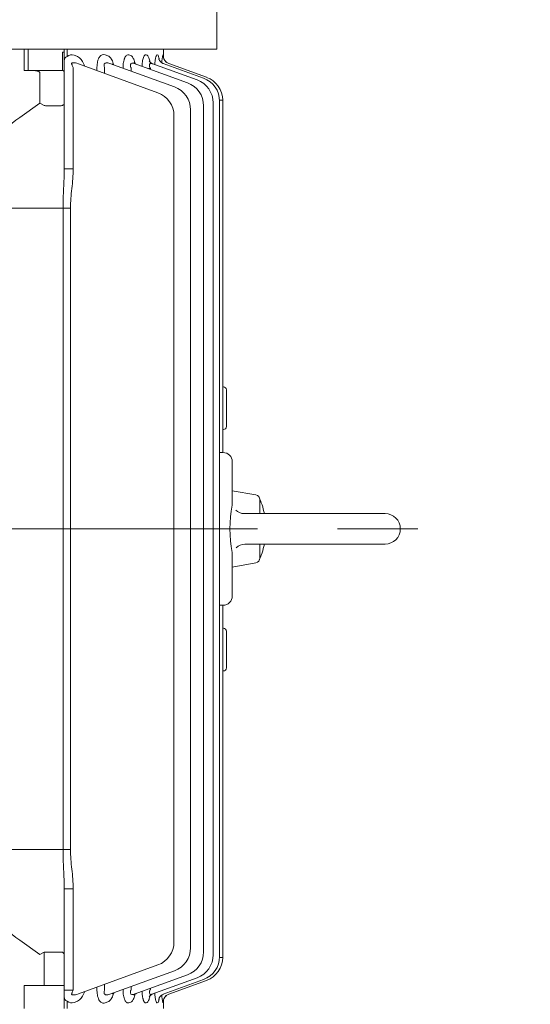
# Model space of a CAD drawing. Units: millimetres. Extents: x 2516 to 4871, y 14 to 3493.
# Drawn here: x 3314 to 3481, y 2754 to 3076 of the extents above; entities that cross this region are included whole.
import ezdxf

# ---------------------------------------------------------------- set-up
doc = ezdxf.new("R2010")
doc.units = ezdxf.units.MM
doc.header["$LTSCALE"] = 30
doc.linetypes.add('CENTER2', pattern=[1.125, 0.75, -0.125, 0.125, -0.125])
doc.layers.get('DEFPOINTS').update_dxf_attribs({"linetype": 'CONTINUOUS'})
for name, color, linetype, lineweight in [('CENTER LINE', 1, 'CENTER2', 9), ('D', 7, 'CONTINUOUS', 9), ('OUTLINE', 3, 'CONTINUOUS', 20)]:
    doc.layers.add(name, color=color, linetype=linetype, lineweight=lineweight)
doc.styles.get("Standard").update_dxf_attribs({"font": 'romans.shx', "width": 0.8, "bigfont": 'whgtxt.shx'})
doc.dimstyles.new('STANDARD$0', dxfattribs={"dimtxt": 2.5, "dimasz": 2.5, "dimexe": 1.25, "dimexo": 1.25, "dimgap": 1, "dimtad": 1, "dimdsep": 46, "dimtxsty": 'Standard', "dimblk": 'OPEN', "dimcen": 0, "dimclrd": 256, "dimclre": 256, "dimclrt": 7, "dimadec": 1, "dimazin": 2, "dimtfac": 1, "dimtmove": 0, "dimatfit": 3, "dimldrblk": 'OPEN', "dimfxl": 0, "dimtolj": 1, "dimtzin": 0, "dimlwd": -1, "dimlwe": -1, "dimarcsym": 0})

# ---------------------------------------------------------------- blocks, each defined once
blk = doc.blocks.new('*D43')
at = {"layer": 'D', "transparency": 16777216}
for p, q in [((3337.46, 3235.31), (3825.63, 3235.31)), ((3816.63, 3203.81), (3816.63, 2214.31)), ((3249.33, 2182.81), (3825.63, 2182.81))]:
    blk.add_line(p, q, dxfattribs=at)
for points in [[(3811.38, 3203.81), (3821.88, 3203.81), (3816.63, 3235.31)], [(3811.38, 2214.31), (3821.88, 2214.31), (3816.63, 2182.81)]]:
    blk.add_solid(points, dxfattribs=at)
at = {"layer": 'DEFPOINTS', "color": 0, "transparency": 16777216}
for p in [(3328.46, 3235.31), (3240.33, 2182.81), (3816.63, 2182.81)]:
    blk.add_point(p, dxfattribs=at)
at = {"layer": 'D', "transparency": 16777216, "insert": (3791.88, 2711.56), "char_height": 31.5, "attachment_point": 5, "rotation": 90}
blk.add_mtext('APPROX. 1065', dxfattribs=at)
blk = doc.blocks.new('mmm')
at = {"layer": 'CENTER LINE', "ltscale": 7}
blk.add_line((3018.7, 2713.05), (3477.12, 2713.05), dxfattribs=at)
at = {"layer": 'OUTLINE'}
for p, q in [((3399.22, 2870.05), (3399.22, 2974.15)), ((3399.22, 2870.05), (3044.82, 2870.05)), ((3336.09, 2863.05), (3336.09, 2870.05)), ((3337.43, 2870.05), (3337.43, 2863.05)), ((3348.7, 2863.05), (3348.7, 2869.05)), ((3348.7, 2869.05), (3349.22, 2869.05)), ((3349.22, 2870.05), (3349.22, 2830.88)), ((3350.2, 2870.05), (3350.2, 2867.64)), ((3362.57, 2868.19), (3363.53, 2867.83)), ((3370.4, 2868.19), (3371.01, 2867.96)), ((3376.01, 2868.18), (3376.39, 2868.04)), ((3379.65, 2868.18), (3379.86, 2868.1)), ((3381.72, 2870.05), (3381.72, 2867.12)), ((3352.45, 2868.07), (3353.31, 2867.75)), ((3353.87, 2865.25), (3379.88, 2855.78)), ((3364.19, 2865.37), (3385.3, 2857.69)), ((3372.16, 2865.37), (3389.56, 2859.04)), ((3377.88, 2865.37), (3392.71, 2859.97)), ((3381.47, 2868.16), (3381.53, 2868.14)), ((3381.59, 2865.36), (3394.79, 2860.55)), ((3383.44, 2865.34), (3395.83, 2860.84)), ((3336.09, 2863.05), (3348.72, 2863.05)), ((3341.29, 2852.38), (3341.29, 2862.47)), ((3352.18, 2864.01), (3352.18, 2830.88)), ((3359.94, 2863.04), (3359.94, 2864.17)), ((3362.43, 2864.17), (3362.43, 2862.14)), ((3368.46, 2863.82), (3368.46, 2863.91)), ((3371.11, 2863.91), (3371.11, 2862.85)), ((3377.42, 2863.69), (3376.77, 2863.69)), ((3377.42, 2863.69), (3377.42, 2863.45)), ((3334.65, 2847.68), (3341.29, 2852.38)), ((3342.71, 2851.65), (3341.29, 2852.38)), ((3397.97, 2852.45), (3397.97, 2573.66)), ((3400.05, 2853.32), (3401.09, 2853.32)), ((3400.06, 2853.03), (3400.06, 2573.07)), ((3401.09, 2853.32), (3401.09, 2738.05)), ((3348.22, 2851.55), (3343.12, 2851.55)), ((3390.57, 2850.17), (3390.57, 2575.94)), ((3394.82, 2851.52), (3394.82, 2574.59)), ((3385.15, 2848.27), (3385.15, 2577.84)), ((3349.22, 2830.88), (3352.18, 2830.88)), ((3351.27, 2817.98), (3318.4, 2817.98)), ((3348.85, 2608.12), (3348.85, 2817.98)), ((3351.27, 2817.98), (3351.27, 2608.12)), ((3401.09, 2759.55), (3401.31, 2759.55)), ((3402.31, 2746.55), (3402.31, 2758.55)), ((3401.31, 2745.55), (3401.09, 2745.55)), ((3400.06, 2738.05), (3401.22, 2738.05)), ((3404.22, 2735.05), (3404.22, 2720.8)), ((3404.22, 2725.55), (3411.98, 2724.18)), ((3413.22, 2722.71), (3413.22, 2718.05)), ((3454.22, 2718.05), (3408.17, 2718.05)), ((3454.22, 2708.05), (3408.36, 2708.05)), ((3413.22, 2708.05), (3413.22, 2703.4)), ((3404.22, 2705.31), (3404.22, 2691.05)), ((3404.22, 2700.55), (3411.98, 2701.92)), ((3401.22, 2688.05), (3400.06, 2688.05)), ((3401.09, 2688.05), (3401.09, 2572.79)), ((3401.09, 2680.55), (3401.31, 2680.55)), ((3402.31, 2667.55), (3402.31, 2679.55)), ((3401.31, 2666.55), (3401.09, 2666.55)), ((3351.27, 2608.12), (3318.4, 2608.12)), ((3349.22, 2595.22), (3349.22, 2556.05)), ((3349.22, 2595.22), (3352.18, 2595.22)), ((3352.18, 2595.22), (3352.18, 2562.09)), ((3341.29, 2573.72), (3334.65, 2578.42)), ((3342.71, 2574.46), (3341.29, 2573.72)), ((3342.71, 2574.46), (3342.71, 2563.55)), ((3343.12, 2574.55), (3348.22, 2574.55)), ((3400.05, 2572.79), (3401.09, 2572.79)), ((3379.88, 2570.32), (3353.87, 2560.85)), ((3385.3, 2568.42), (3364.19, 2560.73)), ((3389.56, 2567.07), (3372.16, 2560.74)), ((3392.71, 2566.14), (3377.88, 2560.74)), ((3394.79, 2565.55), (3381.59, 2560.75)), ((3395.83, 2565.27), (3383.44, 2560.76)), ((3336.09, 2563.55), (3349.22, 2563.55)), ((3336.09, 2556.05), (3336.09, 2563.55)), ((3349.22, 2562.09), (3352.18, 2562.09)), ((3359.94, 2561.93), (3359.94, 2563.06)), ((3362.43, 2563.97), (3362.43, 2561.93)), ((3368.46, 2562.19), (3368.46, 2562.29)), ((3371.11, 2563.25), (3371.11, 2562.19)), ((3377.42, 2562.65), (3377.42, 2562.41)), ((3381.72, 2556.05), (3381.72, 2558.98)), ((3350.2, 2558.47), (3350.2, 2556.05)), ((3353.31, 2558.36), (3352.45, 2558.03)), ((3363.53, 2558.27), (3362.57, 2557.92)), ((3371.01, 2558.14), (3370.4, 2557.92)), ((3376.39, 2558.06), (3376.01, 2557.92)), ((3379.86, 2558), (3379.65, 2557.93)), ((3381.53, 2557.96), (3381.47, 2557.94))]:
    blk.add_line(p, q, dxfattribs=at)
for points in [[(3405.34, 2719.22), (3405.94, 2718.73), (3406.63, 2718.36), (3407.39, 2718.13), (3408.17, 2718.05)], [(3408.36, 2708.05), (3407.58, 2707.97), (3406.83, 2707.75), (3406.13, 2707.38), (3405.53, 2706.88)]]:
    blk.add_lwpolyline(points, dxfattribs=at)
for centre, radius, start, end in [((3351.66, 2866.1), 2.12, 68.317, 133.4731), ((3352.36, 2861.84), 3.73, 66.084, 98.3247), ((3351.1, 2861.79), 4.8, 40.4545, 41.1344), ((3402.58, 2864.32), 21.46, 169.6707, 176.4646), ((3350.94, 2864.67), 30.79, 5.4357, 6.4721), ((3348.72, 2862.55), 0.5, 0, 90), ((3386.82, 2851.52), 8, 0, 70), ((3389.97, 2852.45), 8, 0, 70), ((3392.06, 2853.03), 8, 0, 70), ((3393.09, 2853.32), 8, 0, 70), ((3377.15, 2848.27), 8, 0, 70), ((3382.57, 2850.17), 8, 0, 70), ((3401.31, 2758.55), 1, 0, 90), ((3401.31, 2746.55), 1, 270, 0), ((3401.22, 2735.05), 3, 0, 90), ((3411.72, 2722.71), 1.5, 0, 79.9999), ((3390.06, 2713.05), 25.16, 11.4642, 24.9675), ((3441.58, 2713.05), 38.15, 168.2867, 191.7133), ((3454.22, 2713.05), 5, 270, 90), ((3390.06, 2713.05), 25.16, 335.0323, 348.5355), ((3411.72, 2703.4), 1.5, 280.0001, 0.0004), ((3401.22, 2691.05), 3, 270, 0), ((3401.31, 2679.55), 1, 0, 90), ((3401.31, 2667.55), 1, 270, 0), ((3377.15, 2577.84), 8, 290, 0), ((3382.57, 2575.94), 8, 290, 0), ((3386.82, 2574.59), 8, 290, 0), ((3389.97, 2573.66), 8, 290, 0), ((3392.06, 2573.07), 8, 290, 0), ((3393.09, 2572.79), 8, 290, 0), ((3352.36, 2564.26), 3.73, 261.6705, 293.9208), ((3401.95, 2561.75), 20.83, 183.4826, 190.5306), ((3351.66, 2560), 2.12, 226.4615, 291.7485), ((3353.84, 2561.35), 27.9, 353.0381, 354.2578)]:
    blk.add_arc(centre, radius, start, end, dxfattribs=at)
for centre, major_axis, ratio, start_param, end_param in [((3384.53, 2868.14), (1.03, 2.82), 0.998689, 1.919441, 2.788324), ((3384.53, 2868.14), (1.03, 2.82), 0.998689, 2.78152, 3.141593), ((3384.53, 2868.14), (1.03, 2.82), 0.998689, 2.788324, 3.141593), ((3339.29, 2861.05), (2.83, 0), 0.707107, 0.785398, 1.570796), ((3352.22, 2863.99), (-1.03, 2.24), 0.009959, 1.139497, 1.556778), ((3347.22, 2852.38), (-2, 0), 0.517638, 2.356194, 3.141593), ((3344.12, 2854.38), (-1.41, -2.73), 0.517638, 0, 0.261799), ((3347.22, 2854.38), (-1.41, 2.73), 0.517638, 2.879793, 3.141593), ((3376.65, 2817.98), (-59.4, 0), 0.707107, 5.497787, 5.970999), ((3376.65, 2608.12), (59.4, 0), 0.707107, 3.453779, 3.926991), ((3344.12, 2571.72), (1.41, -2.73), 0.517638, 2.879793, 3.141593), ((3347.22, 2571.72), (1.41, 2.73), 0.517638, 0, 0.261799), ((3347.22, 2573.72), (-2, 0), 0.517638, 3.141593, 3.926991), ((3352.22, 2562.11), (-1.03, -2.24), 0.009959, -1.556778, -1.139497), ((3384.53, 2557.96), (-1.03, 2.82), 0.998689, 0.333534, 1.222152), ((3384.53, 2557.96), (-1.03, 2.82), 0.998689, 0, 0.333534)]:
    blk.add_ellipse(centre, major_axis=major_axis, ratio=ratio, start_param=start_param, end_param=end_param, dxfattribs=at)
for points, knots in [([(3359.94, 2864.17), (3359.94, 2864.49), (3359.96, 2864.81), (3360.03, 2865.44), (3360.09, 2865.75), (3360.19, 2866.18), (3360.23, 2866.32), (3360.32, 2866.59), (3360.37, 2866.72), (3360.53, 2867.08), (3360.65, 2867.29), (3360.85, 2867.57), (3360.91, 2867.66), (3361.05, 2867.81), (3361.13, 2867.88), (3361.34, 2868.05), (3361.5, 2868.14), (3361.96, 2868.31), (3362.27, 2868.3), (3362.57, 2868.19)], [0, 0, 0, 0, 0.125, 0.125, 0.25, 0.25, 0.3125, 0.3125, 0.375, 0.375, 0.5, 0.5, 0.5625, 0.5625, 0.625, 0.625, 0.75, 0.75, 1, 1, 1, 1]), ([(3368.46, 2863.91), (3368.46, 2864.23), (3368.47, 2864.54), (3368.52, 2865.16), (3368.56, 2865.47), (3368.66, 2866.04), (3368.72, 2866.31), (3368.83, 2866.69), (3368.87, 2866.81), (3368.96, 2867.04), (3369, 2867.15), (3369.15, 2867.45), (3369.25, 2867.62), (3369.47, 2867.9), (3369.58, 2868.01), (3369.93, 2868.25), (3370.17, 2868.27), (3370.4, 2868.19)], [0, 0, 0, 0, 0.125, 0.125, 0.25, 0.25, 0.375, 0.375, 0.4375, 0.4375, 0.5, 0.5, 0.625, 0.625, 0.75, 0.75, 1, 1, 1, 1]), ([(3374.67, 2864.46), (3374.68, 2864.51), (3374.68, 2864.57), (3374.69, 2864.77), (3374.7, 2864.93), (3374.73, 2865.23), (3374.74, 2865.38), (3374.79, 2865.81), (3374.84, 2866.08), (3374.94, 2866.6), (3375, 2866.84), (3375.13, 2867.26), (3375.2, 2867.45), (3375.35, 2867.77), (3375.43, 2867.9), (3375.59, 2868.09), (3375.68, 2868.15), (3375.84, 2868.22), (3375.93, 2868.22), (3376.01, 2868.18)], [0.102633, 0.102633, 0.102633, 0.102633, 0.125, 0.125, 0.1875, 0.1875, 0.25, 0.25, 0.375, 0.375, 0.5, 0.5, 0.625, 0.625, 0.75, 0.75, 0.875, 0.875, 1, 1, 1, 1]), ([(3378.87, 2865.01), (3378.88, 2865.11), (3378.88, 2865.21), (3378.91, 2865.61), (3378.94, 2865.88), (3379, 2866.41), (3379.03, 2866.65), (3379.11, 2867.1), (3379.16, 2867.3), (3379.22, 2867.55), (3379.25, 2867.63), (3379.3, 2867.78), (3379.32, 2867.84), (3379.4, 2868.01), (3379.45, 2868.09), (3379.55, 2868.18), (3379.6, 2868.2), (3379.65, 2868.18)], [0.2067239, 0.2067239, 0.2067239, 0.2067239, 0.25, 0.25, 0.375, 0.375, 0.5, 0.5, 0.625, 0.625, 0.6875, 0.6875, 0.75, 0.75, 0.875, 0.875, 1, 1, 1, 1]), ([(3349.22, 2866.06), (3349.22, 2866.27), (3349.23, 2866.45), (3349.3, 2866.79), (3349.36, 2866.94), (3349.52, 2867.2), (3349.62, 2867.31), (3349.87, 2867.5), (3350.02, 2867.58), (3350.2, 2867.64)], [0, 0, 0, 0, 0.25, 0.25, 0.5, 0.5, 0.75, 0.75, 1, 1, 1, 1]), ([(3351.82, 2865.53), (3351.76, 2865.52), (3351.71, 2865.49), (3351.65, 2865.4), (3351.65, 2865.34), (3351.66, 2865.22), (3351.67, 2865.16), (3351.72, 2865.04), (3351.74, 2864.98), (3351.77, 2864.92)], [0, 0, 0, 0, 0.25, 0.25, 0.5, 0.5, 0.75, 0.75, 1, 1, 1, 1]), ([(3353.31, 2867.75), (3353.73, 2867.59), (3354.12, 2867.33), (3354.66, 2866.77), (3354.83, 2866.56), (3355.15, 2866.11), (3355.3, 2865.86), (3355.58, 2865.31), (3355.71, 2865.02), (3355.84, 2864.65), (3355.87, 2864.59), (3355.89, 2864.53)], [0, 0, 0, 0, 0.25, 0.25, 0.375, 0.375, 0.5, 0.5, 0.625, 0.625, 0.6494074, 0.6494074, 0.6494074, 0.6494074]), ([(3364.19, 2865.37), (3363.95, 2865.46), (3363.71, 2865.52), (3363.35, 2865.57), (3363.23, 2865.58), (3362.99, 2865.58), (3362.87, 2865.56), (3362.65, 2865.49), (3362.55, 2865.44), (3362.37, 2865.28), (3362.3, 2865.17), (3362.25, 2864.9), (3362.25, 2864.75), (3362.31, 2864.45), (3362.37, 2864.31), (3362.43, 2864.17)], [0, 0, 0, 0, 0.25, 0.25, 0.375, 0.375, 0.5, 0.5, 0.625, 0.625, 0.75, 0.75, 0.875, 0.875, 1, 1, 1, 1]), ([(3363.53, 2867.83), (3363.86, 2867.71), (3364.15, 2867.47), (3364.56, 2866.95), (3364.69, 2866.75), (3364.93, 2866.31), (3365.04, 2866.07), (3365.25, 2865.55), (3365.34, 2865.27), (3365.42, 2864.98)], [0, 0, 0, 0, 0.25, 0.25, 0.375, 0.375, 0.5, 0.5, 0.6227909, 0.6227909, 0.6227909, 0.6227909]), ([(3365.15, 2865.04), (3365.09, 2865.06), (3364.91, 2865.11), (3364.78, 2865.23), (3364.76, 2865.25), (3364.76, 2865.25)], [0, 0, 0, 0, 0.0468301, 0.162252, 0.2321647, 0.2321647, 0.2321647, 0.2321647]), ([(3372.16, 2865.37), (3371.97, 2865.44), (3371.77, 2865.49), (3371.49, 2865.49), (3371.39, 2865.48), (3371.22, 2865.42), (3371.14, 2865.38), (3371, 2865.25), (3370.95, 2865.16), (3370.88, 2864.95), (3370.87, 2864.82), (3370.89, 2864.56), (3370.92, 2864.43), (3371, 2864.17), (3371.05, 2864.04), (3371.11, 2863.91)], [0, 0, 0, 0, 0.25, 0.25, 0.375, 0.375, 0.5, 0.5, 0.625, 0.625, 0.75, 0.75, 0.875, 0.875, 1, 1, 1, 1]), ([(3371.01, 2867.96), (3371.14, 2867.91), (3371.25, 2867.84), (3371.48, 2867.62), (3371.58, 2867.48), (3371.79, 2867.15), (3371.88, 2866.96), (3372.06, 2866.53), (3372.14, 2866.29), (3372.28, 2865.84), (3372.33, 2865.63), (3372.38, 2865.41)], [0, 0, 0, 0, 0.125, 0.125, 0.25, 0.25, 0.375, 0.375, 0.5, 0.5, 0.5979751, 0.5979751, 0.5979751, 0.5979751]), ([(3372.79, 2865.16), (3372.73, 2865.18), (3372.51, 2865.23), (3372.21, 2865.45), (3372, 2865.66), (3371.96, 2865.72), (3371.96, 2865.72)], [0, 0, 0, 0, 0.029875, 0.1324547, 0.2207546, 0.3061654, 0.3061654, 0.3061654, 0.3061654]), ([(3376.39, 2868.04), (3376.47, 2868.01), (3376.55, 2867.95), (3376.71, 2867.75), (3376.78, 2867.63), (3376.92, 2867.31), (3376.99, 2867.13), (3377.11, 2866.72), (3377.17, 2866.48), (3377.24, 2866.14), (3377.25, 2866.04), (3377.27, 2865.94)], [0, 0, 0, 0, 0.125, 0.125, 0.25, 0.25, 0.375, 0.375, 0.5, 0.5, 0.5483299, 0.5483299, 0.5483299, 0.5483299]), ([(3378.26, 2865.25), (3378.19, 2865.27), (3377.94, 2865.33), (3377.57, 2865.59), (3377.24, 2865.9), (3377.07, 2866.14), (3377.04, 2866.22), (3377.03, 2866.22), (3377.03, 2866.22)], [0, 0, 0, 0, 0.0277278, 0.1183308, 0.1970689, 0.267625, 0.3363195, 0.3424698, 0.3424698, 0.3424698, 0.3424698]), ([(3377.88, 2865.37), (3377.8, 2865.39), (3377.72, 2865.41), (3377.57, 2865.43), (3377.5, 2865.42), (3377.37, 2865.39), (3377.31, 2865.35), (3377.21, 2865.24), (3377.17, 2865.17), (3377.12, 2864.99), (3377.11, 2864.88), (3377.12, 2864.66), (3377.14, 2864.54), (3377.22, 2864.18), (3377.31, 2863.93), (3377.42, 2863.69)], [0, 0, 0, 0, 0.125, 0.125, 0.25, 0.25, 0.375, 0.375, 0.5, 0.5, 0.625, 0.625, 0.75, 0.75, 1, 1, 1, 1]), ([(3379.86, 2868.1), (3379.9, 2868.08), (3379.95, 2868.03), (3380.04, 2867.86), (3380.08, 2867.74), (3380.16, 2867.45), (3380.2, 2867.27), (3380.25, 2866.99), (3380.26, 2866.91), (3380.28, 2866.82)], [0, 0, 0, 0, 0.125, 0.125, 0.25, 0.25, 0.375, 0.375, 0.4254069, 0.4254069, 0.4254069, 0.4254069]), ([(3381.73, 2865.33), (3381.6, 2865.38), (3381.3, 2865.49), (3380.88, 2865.81), (3380.53, 2866.18), (3380.32, 2866.52), (3380.22, 2866.74), (3380.2, 2866.79), (3380.2, 2866.8), (3380.2, 2866.8)], [0, 0, 0, 0, 0.0480992, 0.1256444, 0.1944203, 0.2540524, 0.3076014, 0.3572453, 0.3616249, 0.3616249, 0.3616249, 0.3616249]), ([(3348.85, 2817.98), (3348.85, 2819.07), (3348.87, 2820.16), (3348.93, 2822.34), (3348.98, 2823.42), (3349.07, 2825.57), (3349.12, 2826.64), (3349.19, 2828.77), (3349.22, 2829.83), (3349.22, 2830.88)], [0, 0, 0, 0, 0.25, 0.25, 0.5, 0.5, 0.75, 0.75, 1, 1, 1, 1]), ([(3352.18, 2830.88), (3352.18, 2828.72), (3351.94, 2826.58), (3351.6, 2823.36), (3351.48, 2822.29), (3351.32, 2820.14), (3351.27, 2819.06), (3351.27, 2817.98)], [0, 0, 0, 0, 0.5, 0.5, 0.75, 0.75, 1, 1, 1, 1]), ([(3349.22, 2595.22), (3349.22, 2596.28), (3349.19, 2597.34), (3349.11, 2599.48), (3349.07, 2600.55), (3348.97, 2602.7), (3348.93, 2603.78), (3348.87, 2605.94), (3348.85, 2607.03), (3348.85, 2608.12)], [0, 0, 0, 0, 0.25, 0.25, 0.5, 0.5, 0.75, 0.75, 1, 1, 1, 1]), ([(3351.27, 2608.12), (3351.27, 2607.04), (3351.32, 2605.97), (3351.48, 2603.82), (3351.6, 2602.74), (3351.94, 2599.53), (3352.18, 2597.38), (3352.18, 2595.22)], [0, 0, 0, 0, 0.25, 0.25, 0.5, 0.5, 1, 1, 1, 1]), ([(3370.4, 2557.92), (3370.28, 2557.87), (3370.17, 2557.86), (3369.99, 2557.88), (3369.93, 2557.9), (3369.81, 2557.94), (3369.76, 2557.97), (3369.58, 2558.09), (3369.47, 2558.2), (3369.25, 2558.48), (3369.15, 2558.65), (3368.96, 2559.05), (3368.87, 2559.28), (3368.72, 2559.79), (3368.66, 2560.06), (3368.56, 2560.64), (3368.52, 2560.94), (3368.47, 2561.56), (3368.46, 2561.87), (3368.46, 2562.19)], [0, 0, 0, 0, 0.125, 0.125, 0.1875, 0.1875, 0.25, 0.25, 0.375, 0.375, 0.5, 0.5, 0.625, 0.625, 0.75, 0.75, 0.875, 0.875, 1, 1, 1, 1]), ([(3371.11, 2562.19), (3371.05, 2562.07), (3371, 2561.94), (3370.92, 2561.68), (3370.89, 2561.54), (3370.87, 2561.29), (3370.88, 2561.16), (3370.95, 2560.94), (3371, 2560.86), (3371.14, 2560.73), (3371.22, 2560.68), (3371.39, 2560.63), (3371.48, 2560.62), (3371.77, 2560.62), (3371.97, 2560.66), (3372.16, 2560.74)], [0, 0, 0, 0, 0.125, 0.125, 0.25, 0.25, 0.375, 0.375, 0.5, 0.5, 0.625, 0.625, 0.75, 0.75, 1, 1, 1, 1]), ([(3377.42, 2562.41), (3377.37, 2562.29), (3377.32, 2562.17), (3377.23, 2561.93), (3377.19, 2561.81), (3377.14, 2561.57), (3377.12, 2561.45), (3377.11, 2561.22), (3377.12, 2561.12), (3377.17, 2560.94), (3377.21, 2560.86), (3377.31, 2560.75), (3377.37, 2560.72), (3377.57, 2560.66), (3377.72, 2560.68), (3377.88, 2560.74)], [0, 0, 0, 0, 0.125, 0.125, 0.25, 0.25, 0.375, 0.375, 0.5, 0.5, 0.625, 0.625, 0.75, 0.75, 1, 1, 1, 1]), ([(3350.2, 2558.47), (3350.02, 2558.53), (3349.87, 2558.61), (3349.62, 2558.8), (3349.52, 2558.91), (3349.36, 2559.17), (3349.3, 2559.32), (3349.23, 2559.65), (3349.22, 2559.84), (3349.22, 2560.05)], [0, 0, 0, 0, 0.25, 0.25, 0.5, 0.5, 0.75, 0.75, 1, 1, 1, 1]), ([(3351.77, 2561.19), (3351.74, 2561.13), (3351.72, 2561.07), (3351.67, 2560.94), (3351.66, 2560.88), (3351.65, 2560.76), (3351.65, 2560.7), (3351.71, 2560.61), (3351.76, 2560.59), (3351.82, 2560.57)], [0, 0, 0, 0, 0.25, 0.25, 0.5, 0.5, 0.75, 0.75, 1, 1, 1, 1]), ([(3355.88, 2561.55), (3355.86, 2561.5), (3355.84, 2561.44), (3355.71, 2561.08), (3355.58, 2560.79), (3355.3, 2560.25), (3355.15, 2560), (3354.83, 2559.54), (3354.66, 2559.33), (3354.3, 2558.97), (3354.11, 2558.81), (3353.72, 2558.54), (3353.52, 2558.43), (3353.31, 2558.36)], [0.3540852, 0.3540852, 0.3540852, 0.3540852, 0.375, 0.375, 0.5, 0.5, 0.625, 0.625, 0.75, 0.75, 0.875, 0.875, 1, 1, 1, 1]), ([(3362.57, 2557.92), (3362.42, 2557.86), (3362.27, 2557.83), (3361.96, 2557.82), (3361.81, 2557.85), (3361.5, 2557.96), (3361.35, 2558.05), (3361.06, 2558.28), (3360.91, 2558.44), (3360.65, 2558.8), (3360.53, 2559.02), (3360.32, 2559.5), (3360.23, 2559.77), (3360.09, 2560.35), (3360.03, 2560.66), (3359.96, 2561.29), (3359.94, 2561.61), (3359.94, 2561.93)], [0, 0, 0, 0, 0.125, 0.125, 0.25, 0.25, 0.375, 0.375, 0.5, 0.5, 0.625, 0.625, 0.75, 0.75, 0.875, 0.875, 1, 1, 1, 1]), ([(3362.43, 2561.93), (3362.37, 2561.8), (3362.31, 2561.65), (3362.27, 2561.43), (3362.26, 2561.36), (3362.25, 2561.21), (3362.26, 2561.14), (3362.3, 2560.94), (3362.37, 2560.83), (3362.55, 2560.66), (3362.65, 2560.61), (3362.99, 2560.51), (3363.23, 2560.51), (3363.71, 2560.58), (3363.95, 2560.65), (3364.19, 2560.73)], [0, 0, 0, 0, 0.125, 0.125, 0.1875, 0.1875, 0.25, 0.25, 0.375, 0.375, 0.5, 0.5, 0.75, 0.75, 1, 1, 1, 1]), ([(3365.42, 2561.14), (3365.42, 2561.14), (3365.42, 2561.14), (3365.34, 2560.84), (3365.25, 2560.56), (3365.05, 2560.04), (3364.93, 2559.8), (3364.69, 2559.36), (3364.56, 2559.16), (3364.29, 2558.81), (3364.15, 2558.66), (3363.85, 2558.42), (3363.69, 2558.33), (3363.53, 2558.27)], [0.3745249, 0.3745249, 0.3745249, 0.3745249, 0.375, 0.375, 0.5, 0.5, 0.625, 0.625, 0.75, 0.75, 0.875, 0.875, 1, 1, 1, 1]), ([(3364.76, 2560.85), (3364.76, 2560.85), (3364.77, 2560.86), (3364.87, 2560.97), (3365.08, 2561.04), (3365.19, 2561.09)], [0.760766, 0.760766, 0.760766, 0.760766, 0.8010805, 0.907267, 1, 1, 1, 1]), ([(3372.38, 2560.71), (3372.33, 2560.48), (3372.28, 2560.27), (3372.14, 2559.81), (3372.06, 2559.57), (3371.89, 2559.15), (3371.79, 2558.95), (3371.58, 2558.62), (3371.48, 2558.49), (3371.25, 2558.27), (3371.14, 2558.19), (3371.01, 2558.14)], [0.4002684, 0.4002684, 0.4002684, 0.4002684, 0.5, 0.5, 0.625, 0.625, 0.75, 0.75, 0.875, 0.875, 1, 1, 1, 1]), ([(3371.96, 2560.39), (3371.96, 2560.39), (3371.98, 2560.42), (3372.12, 2560.58), (3372.42, 2560.82), (3372.68, 2560.91), (3372.81, 2560.95)], [0.6934848, 0.6934848, 0.6934848, 0.6934848, 0.7488968, 0.8366342, 0.934179, 1, 1, 1, 1]), ([(3376.01, 2557.92), (3375.93, 2557.89), (3375.84, 2557.89), (3375.68, 2557.95), (3375.59, 2558.02), (3375.43, 2558.21), (3375.35, 2558.33), (3375.24, 2558.57), (3375.2, 2558.66), (3375.13, 2558.84), (3375.06, 2559.04), (3375, 2559.27), (3374.94, 2559.51), (3374.91, 2559.63), (3374.84, 2560.02), (3374.79, 2560.29), (3374.73, 2560.87), (3374.7, 2561.18), (3374.68, 2561.54), (3374.68, 2561.59), (3374.67, 2561.65)], [0, 0, 0, 0, 0.125, 0.125, 0.25, 0.25, 0.375, 0.375, 0.4375, 0.4375, 0.5, 0.5625, 0.5625, 0.625, 0.625, 0.75, 0.75, 0.875, 0.875, 0.8974266, 0.8974266, 0.8974266, 0.8974266]), ([(3377.27, 2560.19), (3377.26, 2560.08), (3377.24, 2559.97), (3377.17, 2559.62), (3377.11, 2559.39), (3377.02, 2559.08), (3376.99, 2558.98), (3376.92, 2558.8), (3376.89, 2558.71), (3376.78, 2558.48), (3376.71, 2558.35), (3376.55, 2558.16), (3376.47, 2558.09), (3376.39, 2558.06)], [0.4487508, 0.4487508, 0.4487508, 0.4487508, 0.5, 0.5, 0.625, 0.625, 0.6875, 0.6875, 0.75, 0.75, 0.875, 0.875, 1, 1, 1, 1]), ([(3377.04, 2559.89), (3377.04, 2559.89), (3377.05, 2559.91), (3377.14, 2560.07), (3377.42, 2560.39), (3377.82, 2560.71), (3378.13, 2560.81), (3378.28, 2560.86)], [0.6545648, 0.6545648, 0.6545648, 0.6545648, 0.6971742, 0.7688387, 0.8458247, 0.9405804, 1, 1, 1, 1]), ([(3379.65, 2557.93), (3379.6, 2557.91), (3379.55, 2557.92), (3379.45, 2558.01), (3379.4, 2558.1), (3379.3, 2558.32), (3379.25, 2558.46), (3379.16, 2558.8), (3379.11, 2559), (3379.04, 2559.45), (3379, 2559.69), (3378.94, 2560.22), (3378.91, 2560.5), (3378.88, 2560.89), (3378.88, 2560.99), (3378.87, 2561.1)], [0, 0, 0, 0, 0.125, 0.125, 0.25, 0.25, 0.375, 0.375, 0.5, 0.5, 0.625, 0.625, 0.75, 0.75, 0.793992, 0.793992, 0.793992, 0.793992]), ([(3380.27, 2559.27), (3380.26, 2559.19), (3380.25, 2559.11), (3380.22, 2558.93), (3380.2, 2558.84), (3380.16, 2558.67), (3380.15, 2558.58), (3380.09, 2558.36), (3380.04, 2558.25), (3379.95, 2558.08), (3379.9, 2558.02), (3379.86, 2558)], [0.5784567, 0.5784567, 0.5784567, 0.5784567, 0.625, 0.625, 0.6875, 0.6875, 0.75, 0.75, 0.875, 0.875, 1, 1, 1, 1]), ([(3380.2, 2559.31), (3380.2, 2559.31), (3380.21, 2559.33), (3380.25, 2559.44), (3380.4, 2559.74), (3380.72, 2560.16), (3381.21, 2560.57), (3381.59, 2560.72), (3381.8, 2560.81)], [0.6325086, 0.6325086, 0.6325086, 0.6325086, 0.6588506, 0.7098507, 0.7659399, 0.8382314, 0.9222795, 1, 1, 1, 1]), ([(3381.61, 2558.55), (3381.61, 2558.55), (3381.61, 2558.55), (3381.61, 2558.58), (3381.64, 2558.74), (3381.73, 2559.05), (3381.93, 2559.48), (3382.24, 2559.94), (3382.5, 2560.16), (3382.65, 2560.28)], [0.6598009, 0.6598009, 0.6598009, 0.6598009, 0.6628732, 0.7053034, 0.7423906, 0.789112, 0.8582348, 0.933769, 1, 1, 1, 1])]:
    blk.add_open_spline(points, degree=3, knots=knots, dxfattribs=at)

msp = doc.modelspace()

# ---------------------------------------------------------------- block references
at = {"layer": 'D'}
msp.add_blockref('mmm', (-20.8904, 196.2591), dxfattribs=at)

# ---------------------------------------------------------------- dimensions: what is measured, and where the dimension line sits
dim = msp.add_linear_dim(base=(3816.6286, 2182.8112), p1=(3328.4621, 3235.3112), p2=(3240.3288, 2182.8112), angle=90, text='APPROX. 1065', dimstyle='STANDARD$0', override={"dimscale": 9, "dimtxt": 3.5, "dimasz": 3.5, "dimexe": 1, "dimexo": 1, "dimdec": 3, "dimclrt": 256, "dimadec": 3, "dimtp": 0.1, "dimtm": 0.1, "dimtfac": 0.71, "dimtdec": 3, "dimtmove": 0, "dimtfill": 0, "dimtolj": 0, "dimtzin": 8, "dimarcsym": 1}, dxfattribs=at)
dim.commit()
dim.dimension.update_dxf_attribs({"geometry": '*D43', "text_midpoint": (3816.6286, 2711.5612), "dimtype": 160})

doc.saveas('drawing.dxf')
